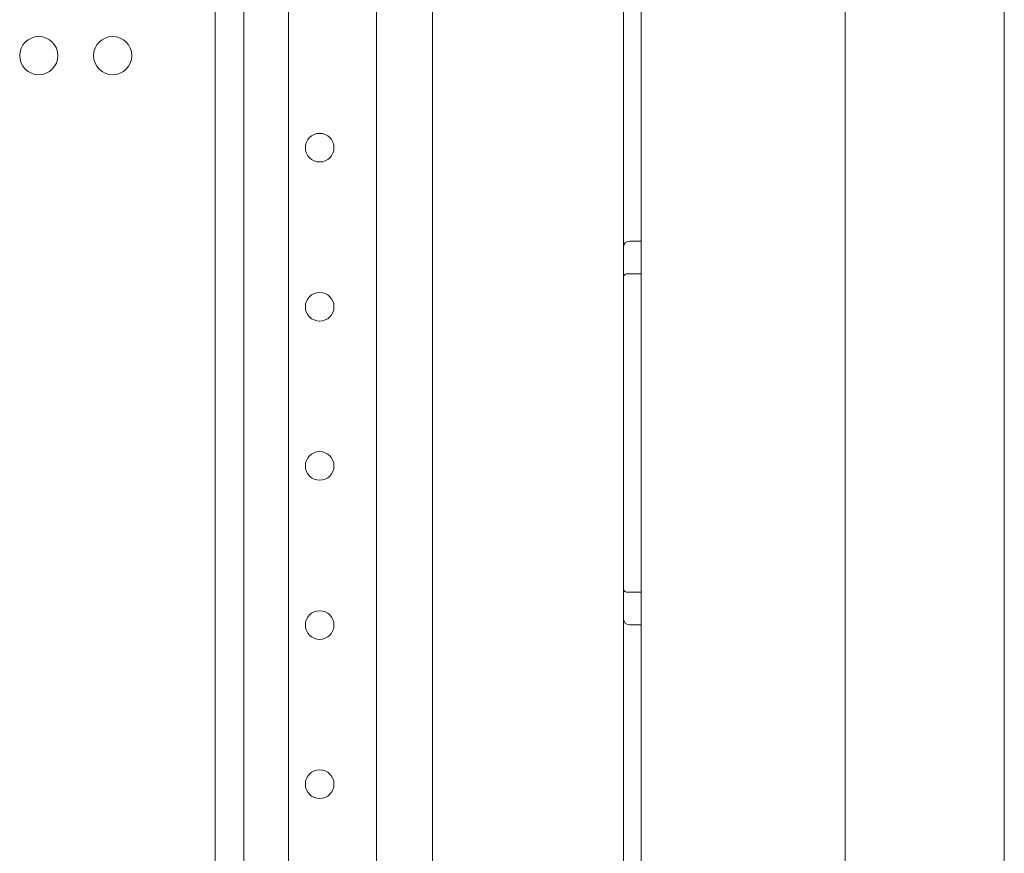
# Model space of a CAD drawing. Units: millimetres. Extents: x -7 to 9963, y -7 to 6460.
# Drawn here: x 2144 to 2299, y 4370 to 4500 of the extents above; entities that cross this region are included whole.
import ezdxf

# ---------------------------------------------------------------- set-up
doc = ezdxf.new("R2010")
doc.units = ezdxf.units.MM
doc.layers.add('Trimetric', color=7, linetype='Continuous')

msp = doc.modelspace()

# ---------------------------------------------------------------- linework, layer by layer
at = {"layer": 'Trimetric', "color": 193, "linetype": 'Continuous', "lineweight": 18}
for p, q in [((2238.73, 4633.54), (2238.73, 2502.19)), ((2208.73, 4547.42), (2208.73, 3610.46)), ((2174.63, 4546.51), (2174.63, 3611.33)), ((2179.13, 3611.36), (2179.13, 4546.52)), ((2186.13, 3611.33), (2186.13, 4546.52)), ((2199.93, 3611.36), (2199.93, 4546.52))]:
    msp.add_line(p, q, dxfattribs=at)
at = {"layer": 'Trimetric', "color": 151, "linetype": 'Continuous', "lineweight": 18}
for p, q in [((2241.53, 4627.79), (2241.53, 2507.89)), ((2273.53, 4627.79), (2273.53, 2507.89)), ((2298.53, 4338.17), (2298.53, 4577.91))]:
    msp.add_line(p, q, dxfattribs=at)
at = {"layer": 'Trimetric', "color": 3, "linetype": 'Continuous', "lineweight": 18}
for p, q in [((2239.73, 4465.69), (2241.53, 4465.69)), ((2239.23, 4460.54), (2241.53, 4460.54)), ((2239.23, 4410.54), (2241.53, 4410.54)), ((2239.73, 4405.39), (2241.53, 4405.39))]:
    msp.add_line(p, q, dxfattribs=at)
at = {"layer": 'Trimetric', "color": 193, "linetype": 'Continuous', "lineweight": 18}
for centre, radius in [((2146.93, 4494.82), 3), ((2158.53, 4494.82), 3), ((2191.03, 4480.36), 2.25), ((2191.03, 4455.36), 2.25), ((2191.03, 4430.36), 2.25), ((2191.03, 4405.36), 2.25), ((2191.03, 4380.36), 2.25)]:
    msp.add_circle(centre, radius, dxfattribs=at)
at = {"layer": 'Trimetric', "color": 3, "linetype": 'Continuous', "lineweight": 18}
for centre, radius, start, end in [((2239.73, 4464.69), 1, 90, 180), ((2239.23, 4460.04), 0.5, 90, 180), ((2239.23, 4411.04), 0.5, 180, 270), ((2239.73, 4406.39), 1, 180, 270)]:
    msp.add_arc(centre, radius, start, end, dxfattribs=at)

doc.saveas('drawing.dxf')
